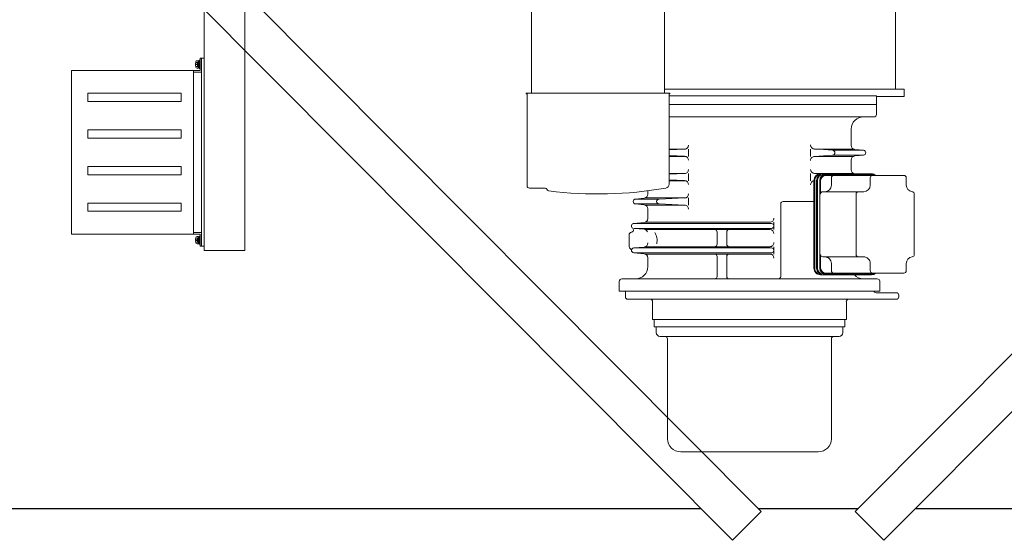
# Model space of a CAD drawing. Units: millimetres. Extents: x -185 to 185, y -134 to 137.
# Drawn here: x -14 to 10, y 49 to 62 of the extents above; entities that cross this region are included whole.
import ezdxf

# ---------------------------------------------------------------- set-up
doc = ezdxf.new("R2010")
doc.units = ezdxf.units.MM
doc.header["$LTSCALE"] = 0.25
doc.linetypes.add('DASHED', pattern=[19.05, 12.7, -6.35])
doc.layers.add('Layer0016', color=7, linetype='Continuous')

# ---------------------------------------------------------------- blocks, each defined once
blk = doc.blocks.new('DC_GROUP_HSOI2809-R0_36')
at = {"layer": 'Layer0016', "color": 7, "linetype": 'Continuous', "lineweight": 25}
for p, q in [((21.44, 64.473), (6.737, 49.706)), ((7.446, 49.001), (22.851, 64.473))]:
    blk.add_line(p, q, dxfattribs=at)
at = {"layer": 'Layer0016', "color": 7, "linetype": 'Continuous', "lineweight": 13}
blk.add_line((7.446, 49.001), (6.737, 49.706), dxfattribs=at)
blk = doc.blocks.new('DC_GROUP_HSOI2809-R0_37')
at = {"layer": 'Layer0016', "color": 7, "linetype": 'Continuous', "lineweight": 25}
for p, q in [((3.724, 49.001), (-11.681, 64.473)), ((-10.27, 64.473), (4.433, 49.706))]:
    blk.add_line(p, q, dxfattribs=at)
at = {"layer": 'Layer0016', "color": 7, "linetype": 'Continuous', "lineweight": 13}
blk.add_line((3.724, 49.001), (4.433, 49.706), dxfattribs=at)
blk = doc.blocks.new('DC_GROUP_HSOI2809-R0_40')
at = {"layer": 'Layer0016', "color": 30, "linetype": 'Continuous', "lineweight": 18}
for p, q in [((-9.256, 64.213), (-9.256, 56.123)), ((-8.256, 56.123), (-8.256, 64.333)), ((7.734, 64.333), (7.734, 60.084)), ((-1.21, 62.769), (-1.21, 59.989)), ((2.058, 59.989), (2.058, 62.769)), ((-9.406, 60.783), (-9.432, 60.783)), ((-9.406, 60.693), (-9.406, 60.783)), ((-9.38, 60.778), (-9.406, 60.778)), ((-9.36, 60.793), (-9.38, 60.793)), ((-9.38, 60.693), (-9.38, 60.793)), ((-9.32, 60.843), (-9.36, 60.843)), ((-9.36, 60.543), (-9.36, 60.843)), ((-9.36, 60.693), (-9.36, 60.793)), ((-9.32, 60.843), (-9.32, 56.223)), ((-9.32, 60.843), (-9.256, 60.843)), ((-9.32, 60.843), (-9.32, 60.573)), ((-9.32, 60.843), (-9.32, 60.523)), ((-9.32, 60.793), (-9.32, 60.573)), ((-9.32, 60.793), (-9.32, 60.523)), ((-9.256, 60.753), (-9.256, 57.753)), ((-12.52, 60.543), (-12.52, 56.523)), ((-12.52, 60.543), (-9.36, 60.543)), ((-9.52, 56.523), (-9.52, 60.543)), ((-9.34, 60.503), (-9.52, 60.503)), ((-9.467, 60.701), (-9.472, 60.701)), ((-9.472, 60.686), (-9.467, 60.686)), ((-9.432, 60.603), (-9.406, 60.603)), ((-9.406, 60.703), (-9.38, 60.71)), ((-9.406, 60.603), (-9.406, 60.693)), ((-9.406, 60.608), (-9.38, 60.608)), ((-9.38, 60.593), (-9.38, 60.693)), ((-9.38, 60.593), (-9.36, 60.593)), ((-9.36, 60.593), (-9.36, 60.693)), ((7.943, 60.084), (2.058, 60.084)), ((7.943, 60.084), (7.943, 59.904)), ((-12.12, 59.983), (-9.82, 59.983)), ((-12.12, 59.783), (-12.12, 59.983)), ((-12.12, 59.783), (-9.82, 59.783)), ((-9.82, 59.783), (-9.82, 59.983)), ((-1.342, 59.989), (-1.342, 59.973)), ((2.19, 59.989), (-1.342, 59.989)), ((-1.342, 59.973), (-1.332, 59.973)), ((-1.322, 57.709), (-1.322, 59.963)), ((2.17, 59.963), (2.17, 57.75)), ((2.17, 59.924), (7.264, 59.924)), ((2.19, 59.973), (2.18, 59.973)), ((2.19, 59.989), (2.19, 59.973)), ((7.264, 59.703), (7.264, 59.924)), ((7.943, 59.903), (7.264, 59.903)), ((7.264, 59.703), (2.17, 59.703)), ((7.264, 59.703), (7.264, 59.463)), ((7.204, 59.404), (2.17, 59.404)), ((-12.12, 58.883), (-12.12, 59.083)), ((-12.12, 59.083), (-9.82, 59.083)), ((-9.82, 58.883), (-9.82, 59.083)), ((6.644, 59.104), (6.644, 58.704)), ((-12.12, 58.883), (-9.82, 58.883)), ((2.572, 58.613), (2.17, 58.613)), ((2.17, 58.594), (2.548, 58.61)), ((2.644, 58.613), (2.644, 58.433)), ((5.644, 58.613), (5.644, 58.433)), ((6.188, 58.583), (5.737, 58.614)), ((6.701, 58.613), (5.744, 58.613)), ((6.94, 58.583), (6.186, 58.583)), ((6.946, 58.583), (6.734, 58.604)), ((2.17, 58.453), (2.548, 58.437)), ((2.572, 58.433), (2.17, 58.433)), ((6.188, 58.464), (5.737, 58.433)), ((6.701, 58.433), (5.744, 58.433)), ((6.94, 58.463), (6.186, 58.463)), ((6.644, 58.343), (6.644, 58.104)), ((6.946, 58.464), (6.734, 58.443)), ((-12.12, 58.183), (-9.82, 58.183)), ((-12.12, 58.183), (-12.12, 57.983)), ((-9.82, 58.183), (-9.82, 57.983)), ((-9.32, 57.843), (-9.32, 58.113)), ((-9.32, 57.893), (-9.32, 58.113)), ((-12.12, 57.983), (-9.82, 57.983)), ((2.572, 58.013), (2.17, 58.013)), ((2.17, 57.994), (2.548, 58.01)), ((2.17, 57.853), (2.548, 57.837)), ((2.572, 57.834), (2.17, 57.834)), ((2.644, 58.013), (2.644, 57.834)), ((5.644, 58.013), (5.644, 57.834)), ((5.727, 57.844), (5.727, 55.684)), ((5.908, 58.004), (5.738, 58.014)), ((5.744, 58.013), (6.701, 58.013)), ((5.749, 57.844), (5.749, 55.684)), ((5.794, 57.844), (5.794, 55.684)), ((5.815, 57.844), (5.815, 55.684)), ((5.872, 57.844), (5.872, 55.684)), ((7.14, 58.004), (5.887, 58.004)), ((7.168, 57.983), (5.955, 57.983)), ((7.938, 57.964), (6.026, 57.964)), ((6.155, 57.904), (6.155, 57.724)), ((6.94, 57.983), (6.244, 57.983)), ((6.743, 58.004), (6.734, 58.004)), ((7.11, 57.904), (7.11, 57.724)), ((7.998, 57.904), (7.998, 57.724)), ((-1.266, 57.653), (-0.876, 57.653)), ((5.886, 57.824), (5.886, 57.564)), ((5.886, 57.824), (5.886, 57.504)), ((1.341, 57.383), (1.554, 57.404)), ((1.922, 57.384), (1.344, 57.384)), ((2.572, 57.414), (1.586, 57.414)), ((1.644, 57.587), (1.644, 57.504)), ((1.92, 57.383), (2.548, 57.41)), ((2.644, 57.414), (2.644, 57.234)), ((6.95, 57.564), (5.946, 57.564)), ((6.764, 57.504), (6.764, 56.024)), ((8.194, 57.505), (8.194, 56.022)), ((-12.12, 57.283), (-9.82, 57.283)), ((-12.12, 57.283), (-12.12, 57.083)), ((-9.82, 57.283), (-9.82, 57.083)), ((1.341, 57.264), (1.554, 57.243)), ((1.922, 57.264), (1.347, 57.264)), ((2.572, 57.234), (1.586, 57.234)), ((1.644, 57.143), (1.644, 56.905)), ((1.92, 57.264), (2.548, 57.237)), ((4.91, 57.264), (4.91, 55.484)), ((5.727, 57.324), (4.97, 57.324)), ((-12.12, 57.083), (-9.82, 57.083)), ((1.298, 56.783), (1.552, 56.806)), ((1.298, 56.664), (1.552, 56.641)), ((4.684, 56.784), (1.303, 56.784)), ((1.303, 56.664), (4.684, 56.664)), ((1.584, 56.814), (4.644, 56.814)), ((1.584, 56.634), (4.644, 56.634)), ((4.744, 56.814), (4.744, 56.634)), ((-12.52, 56.523), (-9.36, 56.523)), ((-9.36, 56.563), (-9.52, 56.563)), ((-9.406, 56.463), (-9.432, 56.463)), ((-9.406, 56.373), (-9.406, 56.463)), ((-9.38, 56.458), (-9.406, 56.458)), ((-9.406, 56.383), (-9.38, 56.39)), ((-9.36, 56.473), (-9.38, 56.473)), ((-9.38, 56.373), (-9.38, 56.473)), ((-9.34, 56.563), (-9.36, 56.563)), ((-9.36, 56.523), (-9.36, 56.223)), ((-9.36, 56.373), (-9.36, 56.473)), ((-9.32, 56.223), (-9.32, 56.543)), ((-9.32, 56.273), (-9.32, 56.543)), ((1.184, 56.219), (1.184, 56.508)), ((3.348, 56.574), (3.348, 56.274)), ((3.584, 56.574), (3.584, 56.274)), ((-9.467, 56.381), (-9.472, 56.381)), ((-9.472, 56.366), (-9.467, 56.366)), ((-9.432, 56.283), (-9.406, 56.283)), ((-9.406, 56.283), (-9.406, 56.373)), ((-9.406, 56.288), (-9.38, 56.288)), ((-9.38, 56.273), (-9.38, 56.373)), ((-9.38, 56.273), (-9.36, 56.273)), ((-9.36, 56.273), (-9.36, 56.373)), ((-9.32, 56.223), (-9.36, 56.223)), ((-9.32, 56.223), (-9.256, 56.223)), ((1.298, 56.183), (1.552, 56.206)), ((1.301, 56.184), (4.684, 56.184)), ((1.584, 56.214), (4.644, 56.214)), ((4.744, 56.214), (4.744, 56.034)), ((-9.256, 56.123), (-8.256, 56.123)), ((1.298, 56.064), (1.552, 56.041)), ((1.303, 56.064), (4.684, 56.064)), ((1.584, 56.034), (4.644, 56.034)), ((1.644, 55.942), (1.644, 55.724)), ((3.348, 55.974), (3.348, 55.484)), ((3.584, 55.974), (3.584, 55.484)), ((5.886, 56.024), (5.886, 55.704)), ((6.95, 55.964), (5.946, 55.964)), ((6.155, 55.804), (6.155, 55.624)), ((7.11, 55.804), (7.11, 55.624)), ((7.998, 55.804), (7.998, 55.624)), ((1.004, 55.424), (7.284, 55.424)), ((7.14, 55.524), (5.887, 55.524)), ((7.168, 55.544), (5.955, 55.544)), ((7.938, 55.564), (6.026, 55.564)), ((0.944, 55.364), (0.944, 55.123)), ((7.344, 55.123), (7.344, 55.364)), ((0.944, 55.123), (7.344, 55.123)), ((7.197, 55.123), (1.094, 55.123)), ((1.094, 55.123), (1.094, 54.983)), ((7.751, 55.084), (7.253, 55.084)), ((7.811, 55.024), (7.811, 54.983)), ((1.154, 54.923), (7.751, 54.923)), ((1.764, 54.863), (1.764, 54.423)), ((6.524, 54.863), (6.524, 54.423)), ((6.524, 54.423), (1.764, 54.423)), ((1.802, 54.423), (1.802, 54.243)), ((6.486, 54.243), (1.802, 54.243)), ((1.852, 54.243), (1.852, 54.103)), ((6.436, 54.243), (6.436, 54.103)), ((6.486, 54.423), (6.486, 54.243)), ((1.944, 54.011), (6.344, 54.011)), ((2.129, 51.496), (2.129, 53.951)), ((6.158, 51.496), (6.158, 53.951)), ((2.453, 51.172), (5.834, 51.172))]:
    blk.add_line(p, q, dxfattribs=at)
at = {"layer": 'Layer0016', "color": 30, "linetype": 'DASHED', "lineweight": 18}
for p, q in [((-9.424, 60.742), (-9.467, 60.742)), ((-9.424, 60.742), (-9.424, 60.701)), ((-9.52, 60.543), (-9.52, 60.203)), ((-9.424, 60.701), (-9.467, 60.701)), ((-9.424, 60.686), (-9.467, 60.686)), ((-9.424, 60.644), (-9.467, 60.644)), ((-9.424, 60.686), (-9.424, 60.644)), ((-9.424, 56.422), (-9.467, 56.422)), ((-9.424, 56.422), (-9.424, 56.381)), ((-9.424, 56.381), (-9.467, 56.381)), ((-9.424, 56.366), (-9.467, 56.366)), ((-9.424, 56.324), (-9.467, 56.324)), ((-9.424, 56.366), (-9.424, 56.324))]:
    blk.add_line(p, q, dxfattribs=at)
at = {"layer": 'Layer0016', "color": 30, "linetype": 'Continuous', "lineweight": 18}
for centre, radius, start, end in [((-9.232, 60.693), 0.24, 168.2139, 178.2801), ((-9.232, 60.693), 0.24, 163.8086, 168.2193), ((-9.432, 60.751), 0.032, 90, 163.8086), ((-9.232, 60.693), 0.24, 181.7199, 191.7861), ((-9.232, 60.693), 0.235, 178.2439, 181.7561), ((-9.232, 60.693), 0.24, 191.7807, 196.1914), ((-9.432, 60.635), 0.032, 196.1914, 270), ((-9.34, 60.523), 0.02, 270, 0), ((-1.332, 59.963), 0.01, 0, 90), ((2.18, 59.963), 0.01, 90, 180), ((6.944, 59.104), 0.3, 89.9999, 179.9999), ((7.204, 59.463), 0.06, 270, 359.9964), ((2.544, 58.709), 0.1, 272.3781, 0), ((5.744, 58.713), 0.1, 180, 269.9999), ((6.184, 58.523), 0.06, 273.8534, 86.1464), ((6.744, 58.704), 0.1, 180.0021, 264.2799), ((6.94, 58.523), 0.06, 275.7199, 84.2799), ((2.544, 58.338), 0.1, 0, 87.6217), ((5.744, 58.333), 0.1, 89.9999, 180), ((6.744, 58.343), 0.1, 95.7199, 179.9999), ((2.544, 58.109), 0.1, 272.3781, 0), ((5.744, 58.113), 0.1, 180, 269.9999), ((6.744, 58.104), 0.1, 179.9999, 264.28), ((2.544, 57.738), 0.1, 0, 87.6217), ((5.887, 57.844), 0.16, 90, 179.9999), ((5.909, 57.844), 0.16, 90, 179.9999), ((5.954, 57.844), 0.16, 90, 179.9999), ((5.955, 57.844), 0.14, 90, 180), ((6.012, 57.844), 0.14, 90, 180), ((6.026, 57.824), 0.14, 90, 180), ((6.215, 57.904), 0.06, 90, 180), ((7.17, 57.904), 0.06, 90, 180), ((7.14, 57.844), 0.16, 48.5904, 90), ((7.168, 57.824), 0.16, 61.045, 90), ((7.938, 57.904), 0.06, 0, 90), ((-1.266, 57.709), 0.056, 180, 270), ((-0.876, 57.613), 0.04, 17.3497, 90), ((-0.785, 57.642), 0.056, 197.3497, 262.7385), ((0.424, 67.125), 9.616, 262.7385, 279.9808), ((2.074, 57.75), 0.096, 279.9798, 0), ((5.744, 57.733), 0.1, 99.2566, 180), ((5.995, 57.724), 0.16, 270, 0), ((6.95, 57.724), 0.16, 270, 0), ((8.158, 57.724), 0.16, 179.9999, 263.6335), ((1.347, 57.324), 0.06, 95.7174, 264.2824), ((1.544, 57.504), 0.1, 275.7174, 359.9999), ((1.922, 57.324), 0.06, 89.9999, 269.9999), ((2.544, 57.509), 0.1, 272.3781, 0), ((5.946, 57.504), 0.06, 90, 180), ((6.824, 57.504), 0.06, 90, 180), ((8.134, 57.505), 0.06, 0, 83.6335), ((1.544, 57.143), 0.1, 0, 84.2824), ((2.544, 57.138), 0.1, 0, 87.6217), ((4.97, 57.264), 0.06, 90.0004, 180), ((1.544, 56.905), 0.1, 275.003, 0), ((4.644, 56.914), 0.1, 270, 0.0002), ((1.232, 56.627), 0.06, 275.5333, 53.415), ((1.303, 56.724), 0.06, 95.003, 233.415), ((1.544, 56.542), 0.1, 20.2487, 84.9969), ((3.288, 56.574), 0.06, 0, 89.9999), ((3.644, 56.574), 0.06, 89.9999, 180), ((4.644, 56.534), 0.1, 0.0001, 89.9999), ((4.684, 56.724), 0.06, 270.0001, 90.0001), ((-9.232, 56.373), 0.24, 168.2139, 178.2801), ((-9.232, 56.373), 0.24, 163.8086, 168.2193), ((-9.432, 56.431), 0.032, 90, 163.8086), ((-9.34, 56.543), 0.02, 0, 90), ((1.244, 56.508), 0.06, 95.5333, 180.0006), ((-9.232, 56.373), 0.24, 181.7199, 191.7861), ((-9.232, 56.373), 0.235, 178.2439, 181.7561), ((-9.232, 56.373), 0.24, 191.7807, 196.1914), ((-9.432, 56.315), 0.032, 196.1914, 270), ((1.244, 56.219), 0.06, 180.0006, 240.1275), ((1.184, 56.115), 0.06, 3.9462, 60.1275), ((1.303, 56.124), 0.06, 95.0032, 264.9966), ((1.544, 56.305), 0.1, 275.0032, 0), ((3.288, 56.274), 0.06, 270, 0), ((3.644, 56.274), 0.06, 180, 269.9999), ((4.644, 56.314), 0.1, 270, 0.0002), ((4.684, 56.124), 0.06, 270.0001, 90.0001), ((1.544, 55.942), 0.1, 359.9987, 84.9966), ((3.288, 55.974), 0.06, 0, 89.9999), ((3.644, 55.974), 0.06, 89.9999, 180), ((4.644, 55.934), 0.1, 0.0001, 89.9999), ((5.946, 56.024), 0.06, 180, 270), ((5.995, 55.804), 0.16, 359.9999, 90), ((6.824, 56.024), 0.06, 180, 270), ((6.95, 55.804), 0.16, 359.9999, 90), ((8.158, 55.804), 0.16, 96.3664, 179.9999), ((8.134, 56.022), 0.06, 276.3664, 0), ((1.344, 55.724), 0.3, 270, 0), ((5.887, 55.684), 0.16, 179.9999, 270), ((5.909, 55.684), 0.16, 179.9999, 270), ((5.954, 55.684), 0.16, 180, 270), ((5.955, 55.684), 0.14, 180, 270), ((6.012, 55.684), 0.14, 180, 270), ((6.026, 55.704), 0.14, 180, 270), ((1.004, 55.364), 0.06, 89.9994, 180), ((3.288, 55.484), 0.06, 270, 0), ((3.644, 55.484), 0.06, 180, 270), ((4.85, 55.484), 0.06, 270, 0), ((6.215, 55.624), 0.06, 180, 270), ((6.944, 55.724), 0.3, 221.8103, 270), ((7.17, 55.624), 0.06, 180, 270), ((7.14, 55.684), 0.16, 270, 311.4096), ((7.168, 55.704), 0.16, 270, 298.955), ((7.284, 55.364), 0.06, 0, 89.9994), ((7.938, 55.624), 0.06, 270, 0), ((1.154, 54.983), 0.06, 180, 270), ((7.253, 55.144), 0.06, 199.4713, 270), ((7.751, 55.024), 0.06, 0, 90), ((7.751, 54.983), 0.06, 270, 0), ((1.704, 54.863), 0.06, 359.9953, 89.9953), ((6.583, 54.863), 0.06, 90, 180.0047), ((1.944, 54.103), 0.092, 180, 270), ((2.069, 53.951), 0.06, 0, 90), ((6.218, 53.951), 0.06, 90, 180), ((6.344, 54.103), 0.092, 270, 0), ((2.453, 51.496), 0.324, 180, 270), ((5.834, 51.496), 0.324, 270, 0)]:
    blk.add_arc(centre, radius, start, end, dxfattribs=at)
blk.add_ellipse((1.717, 56.364), major_axis=(0, -0.25), ratio=0.62, start_param=1.238553, end_param=2.470855, dxfattribs=at)

msp = doc.modelspace()

# ---------------------------------------------------------------- linework, layer by layer
at = {"layer": 'Layer0016', "color": 7, "linetype": 'Continuous', "lineweight": 25}
for p, q in [((2.955, 49.773), (-31.255, 49.773)), ((6.804, 49.773), (4.366, 49.773)), ((42.425, 49.773), (8.215, 49.773))]:
    msp.add_line(p, q, dxfattribs=at)

# ---------------------------------------------------------------- block references
at = {"layer": 'Layer0016', "linetype": 'Continuous'}
for name in ['DC_GROUP_HSOI2809-R0_40', 'DC_GROUP_HSOI2809-R0_37', 'DC_GROUP_HSOI2809-R0_36']:
    msp.add_blockref(name, (0, 0), dxfattribs=at)

doc.saveas('drawing.dxf')
